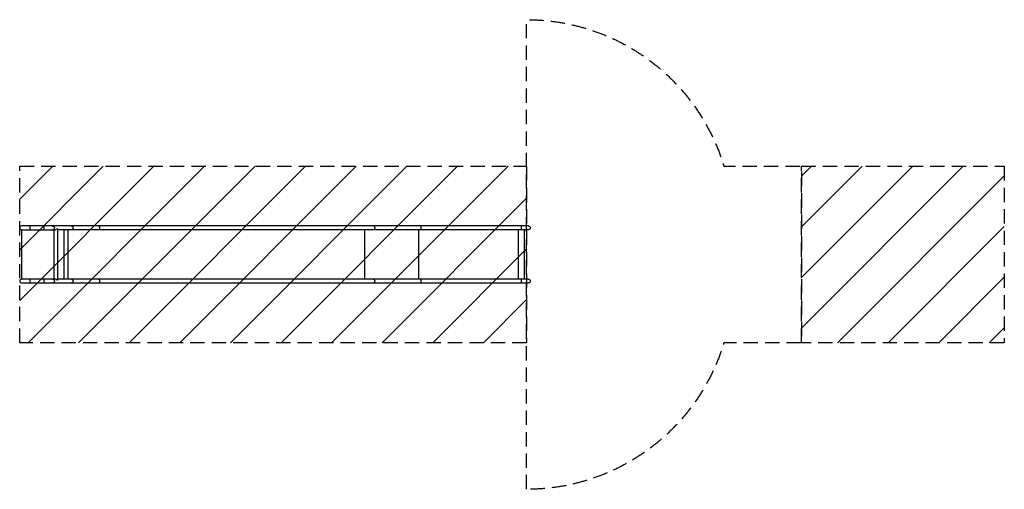
# Model space of a CAD drawing. Units: millimetres. Extents: x -4449 to 4290, y -2083 to 2083.
import ezdxf

# ---------------------------------------------------------------- set-up
doc = ezdxf.new("R2010")
doc.units = ezdxf.units.MM
doc.header["$LTSCALE"] = 20
doc.linetypes.add('HIDDEN', pattern=[9.525, 6.35, -3.175])
for name, color, linetype in [('2d', 230, 'Continuous'), ('CSA-ClearanceZone', 30, 'HIDDEN'), ('CSA-ClearanceZone_Hatch', 30, 'Continuous'), ('CSA-No-EncroachmentZone', 20, 'HIDDEN'), ('CSA-No-EncroachmentZone_Hatch', 20, 'Continuous'), ('CSA-SafetyZone', 63, 'HIDDEN')]:
    doc.layers.add(name, color=color, linetype=linetype)

msp = doc.modelspace()

# ---------------------------------------------------------------- hatches: boundary and pattern name
at = {"layer": 'CSA-ClearanceZone_Hatch'}
h = msp.add_hatch(dxfattribs=at)
h.set_pattern_fill('ANSI31', color=256, scale=100)
h.paths.add_polyline_path([(-4449.3, 782.8), (-4449.3, -782.9), (49.6, -782.9), (49.6, 782.8)])
at = {"layer": 'CSA-No-EncroachmentZone_Hatch'}
h = msp.add_hatch(dxfattribs=at)
h.set_pattern_fill('ANSI31', color=256, scale=100)
h.paths.add_polyline_path([(4289.6, -782.9), (4289.6, 782.8), (2489.6, 782.8), (2489.6, -782.9)])

# ---------------------------------------------------------------- linework, layer by layer
at = {"layer": '2d'}
for p, q in [((-4433.5, 218.7), (-4433.5, -218.7)), ((66.3, 252.9), (-4432.5, 252.9)), ((-4432.5, 219.2), (-4132.1, 219.2)), ((-4430.5, 218.7), (-4430.4, 218.7)), ((-4355.6, 219.2), (-4355.6, 252.9)), ((-4231.7, 219.2), (-4231.7, 252.9)), ((-4146.6, 219.2), (-4146.6, -219.2)), ((-4112.9, 227.5), (-4117.8, 227.5)), ((-4112.9, 227.5), (-4112.9, -227.5)), ((66.3, 219.2), (-4112.9, 219.2)), ((-4056.4, 219.2), (-4056.4, -219.2)), ((-4023, 219.2), (-4023, -219.2)), ((-1389, 219.2), (-1389, -219.2)), ((-911.1, 219.2), (-911.1, -219.2)), ((-25.8, 219.2), (-25.8, -219.2)), ((27.5, 219.2), (27.5, -219.2)), ((-4132.1, -219.2), (-4432.5, -219.2)), ((-4432.5, -252.8), (66.3, -252.8)), ((-4430.5, -218.7), (-4430.4, -218.7)), ((-4430.5, -218.7), (-4430.5, -218.7)), ((-4355.6, -252.8), (-4355.6, -219.2)), ((-4231.7, -252.8), (-4231.7, -219.2)), ((-4112.9, -227.5), (-4117.8, -227.5)), ((66.3, -219.2), (-4112.9, -219.2))]:
    msp.add_line(p, q, dxfattribs=at)
for centre, radius in [((-4432.5, 236), 16.9), ((-4432.5, -236), 16.8)]:
    msp.add_arc(centre, radius, 90, 270, dxfattribs=at)
at = {"layer": '2d', "extrusion": (0, 0, -1)}
for centre, radius in [((-66.3, 236), 16.9), ((-66.3, -236), 16.8)]:
    msp.add_arc(centre, radius, 90, 270, dxfattribs=at)
for centre, major_axis, ratio in [((-4157.7, 236), (0, 16.8), 0.962692), ((-3990.8, 236), (0, 16.8), 0.962692), ((-3750.7, 236), (0, 16.9), 0.573576), ((-1307.7, 236), (0, 16.9), 0.573576), ((-892.1, 236), (0, 16.8), 0.139173), ((0.1, 236), (0, 16.8), 0.139173), ((-4157.7, -236), (0, 16.8), 0.962692), ((-3990.8, -236), (0, 16.8), 0.962692), ((-3750.7, -236), (0, 16.9), 0.573576), ((-1307.7, -236), (0, 16.8), 0.573576), ((-892.1, -236), (0, 16.8), 0.139173), ((0.1, -236), (0, 16.8), 0.139173)]:
    msp.add_ellipse(centre, major_axis=major_axis, ratio=ratio, start_param=0, end_param=3.141593, dxfattribs=at)
at = {"layer": '2d'}
for points, knots in [([(-4430.5, 218.7), (-4430.8, 218.7), (-4431, 218.7), (-4431.5, 218.7), (-4431.7, 218.7), (-4432.4, 218.7), (-4432.8, 218.7), (-4433.3, 218.7), (-4433.4, 218.7), (-4433.5, 218.7)], [-432.77485, -432.77485, -432.77485, -432.77485, -432.6557603, -432.6557603, -432.5081641, -432.5081641, -432.2512504, -432.2512504, -432.2080231, -432.2080231, -432.2080231, -432.2080231]), ([(-4117.8, 227.5), (-4118.7, 226.4), (-4119.8, 225.4), (-4121.5, 223.9), (-4122.1, 223.4), (-4123.4, 222.5), (-4124.1, 222.1), (-4125.5, 221.3), (-4126.2, 220.9), (-4127.8, 220.3), (-4128.6, 220), (-4130.2, 219.5), (-4131, 219.3), (-4132.3, 219.1), (-4132.7, 219.1), (-4133.5, 219), (-4134.3, 219), (-4135.1, 219), (-4135.8, 219.1), (-4136.2, 219.1), (-4136.5, 219.2)], [0, 0, 0, 0, 0.00500828, 0.00500828, 0.00751242, 0.00751242, 0.01001656, 0.01001656, 0.0125207, 0.0125207, 0.01502485, 0.01502485, 0.01752899, 0.01752899, 0.01878106, 0.01878106, 0.02003313, 0.0212852, 0.0212852, 0.02229104, 0.02229104, 0.02229104, 0.02229104]), ([(-4430.5, -218.7), (-4430.8, -218.7), (-4431, -218.7), (-4431.7, -218.7), (-4432.1, -218.7), (-4432.9, -218.7), (-4433.2, -218.7), (-4433.5, -218.7)], [1.4703734, 1.4703734, 1.4703734, 1.4703734, 1.5966148, 1.5966148, 1.8851725, 1.8851725, 2.0834678, 2.0834678, 2.0834678, 2.0834678]), ([(-4117.8, -227.5), (-4118.7, -226.4), (-4119.8, -225.4), (-4121.5, -223.9), (-4122.1, -223.4), (-4123.4, -222.5), (-4124.1, -222.1), (-4125.5, -221.3), (-4126.2, -220.9), (-4127.8, -220.3), (-4128.6, -220), (-4130.2, -219.5), (-4131, -219.3), (-4132.3, -219.1), (-4132.7, -219.1), (-4133.5, -219), (-4134.3, -219), (-4135.1, -219), (-4135.8, -219.1), (-4136.2, -219.1), (-4136.5, -219.2)], [0, 0, 0, 0, 0.00500828, 0.00500828, 0.00751242, 0.00751242, 0.01001656, 0.01001656, 0.0125207, 0.0125207, 0.01502485, 0.01502485, 0.01752899, 0.01752899, 0.01878106, 0.01878106, 0.02003313, 0.0212852, 0.0212852, 0.02229104, 0.02229104, 0.02229104, 0.02229104])]:
    msp.add_open_spline(points, degree=3, knots=knots, dxfattribs=at)
for points in [[(-4430.5, 218.7), (-4430.5, 218.7), (-4430.5, 218.7), (-4430.5, 218.7)], [(-4430.4, 218.7), (-4430.4, 218.7), (-4430.5, 218.7), (-4430.5, 218.7)], [(-4430.5, -218.7), (-4430.5, -218.7), (-4430.5, -218.7), (-4430.5, -218.7)], [(-4430.4, -218.7), (-4430.4, -218.7), (-4430.5, -218.7), (-4430.5, -218.7)]]:
    msp.add_open_spline(points, degree=3, dxfattribs=at)
at = {"layer": 'CSA-ClearanceZone'}
msp.add_lwpolyline([(-4449.3, 782.8), (49.6, 782.8), (49.6, -782.9), (-4449.3, -782.9)], close=True, dxfattribs=at)
at = {"layer": 'CSA-No-EncroachmentZone'}
msp.add_lwpolyline([(2489.6, 782.8), (4289.6, 782.8), (4289.6, -782.9), (2489.6, -782.9)], close=True, dxfattribs=at)
at = {"layer": 'CSA-SafetyZone', "flags": 128}
msp.add_lwpolyline([(49.6, -2082.9), (49.6, 2082.8, -0.330549), (1801.2, 782.8), (2489.6, 782.8), (2489.6, -782.9), (1801.2, -782.9, -0.330549), (49.6, -2082.9)], format="xyb", close=True, dxfattribs=at)

doc.saveas('drawing.dxf')
